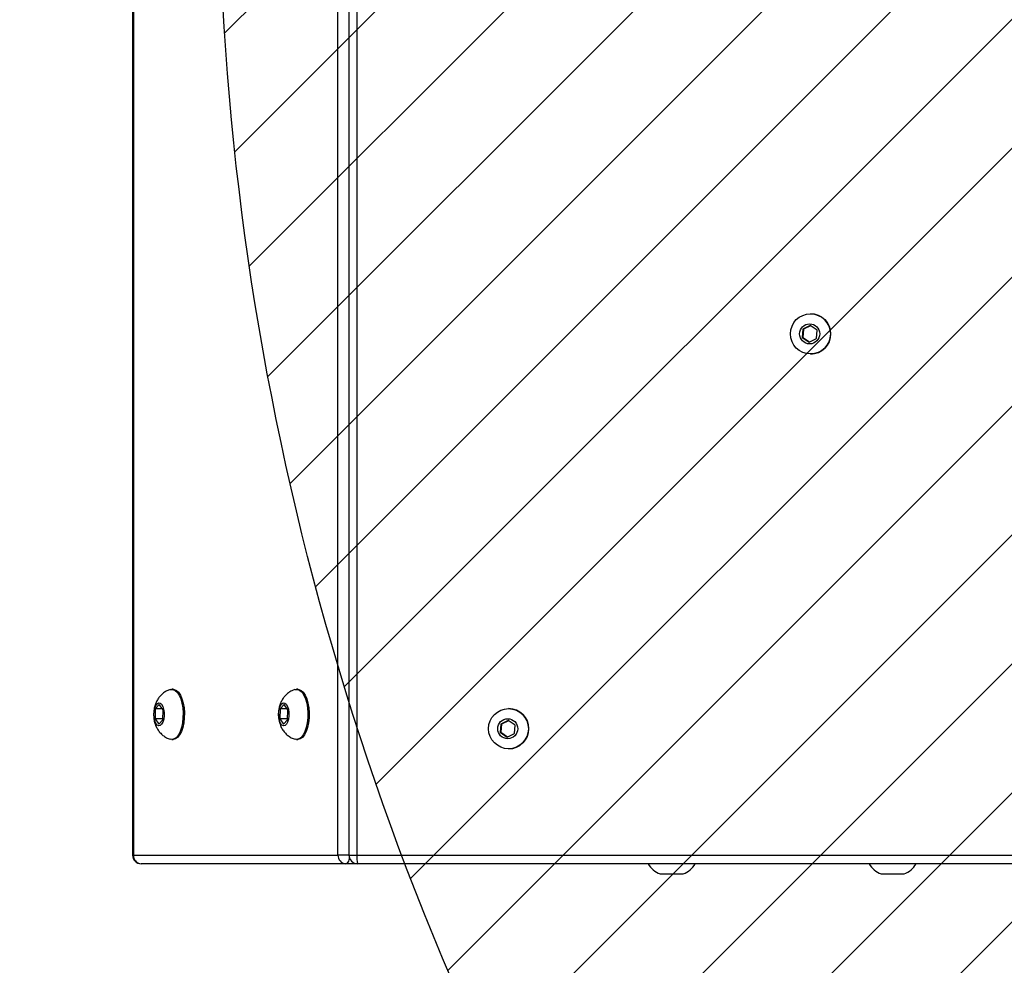
# Model space of a CAD drawing. Units: millimetres. Extents: x 493 to 1532, y -1888 to -1419.
# Drawn here: x 1016 to 1050, y -1739 to -1707 of the extents above; entities that cross this region are included whole.
import ezdxf

# ---------------------------------------------------------------- set-up
doc = ezdxf.new("R2010")
doc.units = ezdxf.units.MM
doc.header["$LTSCALE"] = 0.3
for name, color, linetype in [('VP-DIM', 7, 'Continuous'), ('VP-HIC', 6, 'Continuous'), ('VP-USE', 4, 'Continuous')]:
    doc.layers.add(name, color=color, linetype=linetype)
doc.layers.add('VP-EQ', color=7, linetype='Continuous', true_color=0x8a3492)

# ---------------------------------------------------------------- blocks, each defined once
blk = doc.blocks.new('1139')
at = {"color": 7, "linetype": 'Continuous', "lineweight": 25}
for p, q in [((3069.76, -884.57), (3069.76, -1587.57)), ((3070.07, -884.57), (3070.07, -1587.57)), ((3141.3, -1587.57), (3141.3, -884.57)), ((3145.14, -884.57), (3145.14, -1587.57)), ((3147.91, -884.57), (3147.91, -1587.57)), ((3305.91, -1399.07), (3305.87, -1399.07)), ((3303.2, -1404.44), (3302.98, -1407.32)), ((3305.8, -1403.19), (3303.2, -1404.44)), ((3303.46, -1404.44), (3303.2, -1404.44)), ((3303.46, -1404.44), (3303.24, -1407.32)), ((3305.9, -1403.26), (3303.46, -1404.44)), ((3308.17, -1404.82), (3305.8, -1403.19)), ((3307.95, -1407.7), (3308.17, -1404.82)), ((3302.98, -1407.32), (3305.36, -1408.95)), ((3303.24, -1407.32), (3302.98, -1407.32)), ((3303.24, -1407.32), (3305.51, -1408.87)), ((3305.36, -1408.95), (3307.95, -1407.7)), ((3305.87, -1413.07), (3305.91, -1413.07)), ((3083.91, -1529.82), (3083.46, -1529.82)), ((3127.36, -1529.82), (3126.91, -1529.82)), ((3079.08, -1535.11), (3077.69, -1536.66)), ((3080.38, -1537.02), (3079.08, -1535.11)), ((3122.53, -1535.11), (3121.15, -1536.66)), ((3123.83, -1537.02), (3122.53, -1535.11)), ((3077.69, -1536.66), (3077.6, -1540.12)), ((3080.13, -1536.66), (3077.69, -1536.66)), ((3080.28, -1540.47), (3080.38, -1537.02)), ((3121.15, -1536.66), (3121.05, -1540.12)), ((3123.59, -1536.66), (3121.15, -1536.66)), ((3123.74, -1540.47), (3123.83, -1537.02)), ((3200.75, -1536.57), (3200.72, -1536.57)), ((3077.6, -1540.12), (3078.9, -1542.03)), ((3080.29, -1540.12), (3077.6, -1540.12)), ((3078.9, -1542.03), (3080.28, -1540.47)), ((3121.05, -1540.12), (3122.35, -1542.03)), ((3123.75, -1540.12), (3121.05, -1540.12)), ((3122.35, -1542.03), (3123.74, -1540.47)), ((3198.04, -1541.94), (3197.82, -1544.82)), ((3200.64, -1540.69), (3198.04, -1541.94)), ((3198.3, -1541.94), (3198.04, -1541.94)), ((3198.3, -1541.94), (3198.08, -1544.82)), ((3200.74, -1540.76), (3198.3, -1541.94)), ((3203.01, -1542.32), (3200.64, -1540.69)), ((3202.79, -1545.2), (3203.01, -1542.32)), ((3197.82, -1544.82), (3200.2, -1546.45)), ((3198.08, -1544.82), (3197.82, -1544.82)), ((3198.08, -1544.82), (3200.35, -1546.37)), ((3200.2, -1546.45), (3202.79, -1545.2)), ((3083.46, -1547.32), (3083.91, -1547.32)), ((3126.91, -1547.32), (3127.36, -1547.32)), ((3200.72, -1550.57), (3200.75, -1550.57)), ((3070.07, -1587.57), (3069.76, -1587.57)), ((3070.07, -1587.57), (3141.3, -1587.57)), ((3145.14, -1587.57), (3141.3, -1587.57)), ((3145.14, -1587.57), (3147.91, -1587.57)), ((3147.91, -1587.57), (4049.5, -1587.57)), ((3143.98, -1590.57), (3072.76, -1590.57)), ((3148.14, -1590.57), (3143.98, -1590.57)), ((4048.52, -1590.57), (3148.14, -1590.57)), ((3253.52, -1594.07), (3257.52, -1594.07)), ((3257.52, -1594.07), (3261.52, -1594.07)), ((3330.46, -1594.07), (3334.46, -1594.07)), ((3334.46, -1594.07), (3338.46, -1594.07))]:
    blk.add_line(p, q, dxfattribs=at)
at = {"color": 7, "linetype": 'Continuous', "lineweight": 25, "flags": 128}
for points in [[(3082.91, -1529.9), (3083.03, -1529.87), (3083.82, -1529.85), (3084.6, -1530.2), (3085.33, -1530.88), (3085.99, -1531.88), (3086.54, -1533.15), (3086.96, -1534.65)], [(3083.91, -1529.82), (3084.27, -1529.85), (3085.05, -1530.2), (3085.78, -1530.88), (3086.43, -1531.88), (3086.98, -1533.15), (3087.41, -1534.65)], [(3126.37, -1529.9), (3126.48, -1529.87), (3127.28, -1529.85), (3128.05, -1530.2), (3128.79, -1530.88), (3129.44, -1531.88), (3129.99, -1533.15), (3130.42, -1534.65)], [(3127.36, -1529.82), (3127.72, -1529.85), (3128.5, -1530.2), (3129.23, -1530.88), (3129.89, -1531.88), (3130.44, -1533.15), (3130.86, -1534.65)], [(3080.59, -1536.78), (3080.76, -1537.91), (3080.76, -1539.1), (3080.61, -1540.25), (3080.32, -1541.24), (3079.91, -1542), (3079.41, -1542.45), (3078.88, -1542.56), (3078.36, -1542.31), (3077.89, -1541.73), (3077.52, -1540.87), (3077.28, -1539.81), (3077.2, -1538.63), (3077.27, -1537.45), (3077.49, -1536.37), (3077.85, -1535.48), (3078.31, -1534.87), (3078.83, -1534.58), (3079.36, -1534.65), (3079.86, -1535.07), (3080.28, -1535.8), (3080.59, -1536.78)], [(3086.96, -1534.65), (3087.24, -1536.3), (3087.37, -1538.05), (3087.34, -1539.82), (3087.15, -1541.54), (3086.8, -1543.13), (3086.32, -1544.54), (3085.72, -1545.71), (3085.03, -1546.58), (3084.28, -1547.12), (3083.49, -1547.32), (3082.92, -1547.23)], [(3087.41, -1534.65), (3087.69, -1536.3), (3087.82, -1538.05), (3087.78, -1539.82), (3087.59, -1541.54), (3087.25, -1543.13), (3086.77, -1544.54), (3086.17, -1545.71), (3085.48, -1546.58), (3084.73, -1547.12), (3083.94, -1547.32), (3083.91, -1547.32)], [(3124.04, -1536.78), (3124.21, -1537.91), (3124.22, -1539.1), (3124.07, -1540.25), (3123.77, -1541.24), (3123.36, -1542), (3122.87, -1542.45), (3122.34, -1542.56), (3121.81, -1542.31), (3121.35, -1541.73), (3120.98, -1540.87), (3120.74, -1539.81), (3120.65, -1538.63), (3120.72, -1537.45), (3120.95, -1536.37), (3121.3, -1535.48), (3121.76, -1534.87), (3122.28, -1534.58), (3122.81, -1534.65), (3123.31, -1535.07), (3123.74, -1535.8), (3124.04, -1536.78)], [(3130.42, -1534.65), (3130.7, -1536.3), (3130.83, -1538.05), (3130.79, -1539.82), (3130.6, -1541.54), (3130.26, -1543.13), (3129.78, -1544.54), (3129.18, -1545.71), (3128.49, -1546.58), (3127.73, -1547.12), (3126.95, -1547.32), (3126.37, -1547.23)], [(3130.86, -1534.65), (3131.15, -1536.3), (3131.27, -1538.05), (3131.24, -1539.82), (3131.05, -1541.54), (3130.7, -1543.13), (3130.22, -1544.54), (3129.63, -1545.71), (3128.94, -1546.58), (3128.18, -1547.12), (3127.39, -1547.32), (3127.36, -1547.32)], [(3145.27, -1588.45), (3145.23, -1588.72), (3145.1, -1589.23), (3144.93, -1589.69), (3144.73, -1590.06), (3144.5, -1590.34), (3144.25, -1590.51), (3143.98, -1590.57)]]:
    blk.add_lwpolyline(points, dxfattribs=at)
at = {"color": 7, "linetype": 'Continuous', "lineweight": 25}
for centre, radius in [((3305.88, -1406.05), 6.99), ((3305.58, -1406.06), 3.49), ((3200.72, -1543.55), 6.99), ((3200.42, -1543.56), 3.49)]:
    blk.add_circle(centre, radius, dxfattribs=at)
for centre, radius, start, end in [((3305.9, -1406.07), 7, 270.1253, 89.8747), ((3200.74, -1543.57), 7, 270.1254, 89.8746), ((3072.76, -1587.57), 3, 180, 270), ((3072.92, -1587.72), 2.85, 176.9753, 266.6202), ((3144.15, -1587.72), 2.85, 176.9753, 266.6202), ((3148.14, -1587.57), 3, 180, 270), ((3157.89, -1588.31), 10, 175.7233, 193.0205), ((3255.76, -1587.19), 7.23, 207.8544, 252), ((3259.29, -1587.19), 7.23, 288, 332.1456), ((3332.7, -1587.19), 7.23, 207.8544, 252), ((3336.23, -1587.19), 7.23, 288, 332.1456)]:
    blk.add_arc(centre, radius, start, end, dxfattribs=at)
for points, knots in [([(3082.87, -1529.93), (3082.49, -1530.06), (3081.68, -1530.35), (3080.57, -1531.05), (3079.56, -1531.93), (3078.73, -1532.95), (3078.06, -1534.1), (3077.56, -1535.38), (3077.22, -1536.82), (3077.08, -1538.41), (3077.17, -1540.06), (3077.51, -1541.65), (3078.08, -1543.08), (3078.84, -1544.35), (3079.79, -1545.44), (3080.92, -1546.33), (3081.97, -1546.93), (3082.66, -1547.13), (3082.89, -1547.19)], [0, 0, 0, 0, 0.054069, 0.115519, 0.175081, 0.233709, 0.292731, 0.354057, 0.419988, 0.491298, 0.566793, 0.639955, 0.709307, 0.774663, 0.839043, 0.903567, 0.968525, 1, 1, 1, 1]), ([(3126.33, -1529.93), (3125.95, -1530.06), (3125.13, -1530.35), (3124.02, -1531.05), (3123.02, -1531.93), (3122.19, -1532.95), (3121.52, -1534.1), (3121.01, -1535.38), (3120.67, -1536.82), (3120.53, -1538.41), (3120.63, -1540.06), (3120.97, -1541.65), (3121.53, -1543.08), (3122.29, -1544.35), (3123.24, -1545.44), (3124.37, -1546.33), (3125.43, -1546.93), (3126.12, -1547.13), (3126.35, -1547.19)], [0, 0, 0, 0, 0.054069, 0.115519, 0.175081, 0.233712, 0.292732, 0.354057, 0.419988, 0.491298, 0.566793, 0.639955, 0.709307, 0.774662, 0.839039, 0.903567, 0.968525, 1, 1, 1, 1])]:
    blk.add_open_spline(points, degree=3, knots=knots, dxfattribs=at)
blk = doc.blocks.new('1139 2D')
at = {"layer": 'VP-EQ', "color": 0}
blk.add_lwpolyline([(1186.294, -1887.713), (1256.063, -1887.713, 0.414214), (1406.063, -1737.713), (1406.063, -1663.542, 0.414214), (1256.063, -1513.542), (1187.333, -1513.542, 0.021407), (1174.506, -1512.993), (1019.83, -1512.993, 0.414214), (869.83, -1662.993), (869.83, -1738.177, 0.414214), (1019.83, -1888.177), (1174.506, -1888.177, 0.01967)], format="xyb", close=True, dxfattribs=at)
at = {"xscale": 0.1, "yscale": 0.1, "zscale": 0.1}
blk.add_blockref('1139', (712.823, -1576.862), dxfattribs=at)

msp = doc.modelspace()

# ---------------------------------------------------------------- hatches: boundary and pattern name
at = {"layer": 'VP-USE', "ltscale": 2}
h = msp.add_hatch(dxfattribs=at)
h.set_pattern_fill('ANSI31', color=4, angle=180, style=0)
edge = h.paths.add_edge_path()
edge.add_arc((1122.79, -1700.469), 100, 89.8086, 270, ccw=False)
edge.add_line((1123.124, -1600.47), (1212.594, -1600.619))
edge.add_arc((1212.594, -1700.619), 100, -90.1914, 90, ccw=False)
edge.add_line((1212.26, -1800.619), (1122.79, -1800.469))

# ---------------------------------------------------------------- linework, layer by layer
at = {"layer": 'VP-HIC', "color": 6}
msp.add_lwpolyline([(1186.294, -1887.713), (1256.063, -1887.713, 0.414214), (1406.063, -1737.713), (1406.063, -1663.542, 0.414214), (1256.063, -1513.542), (1187.333, -1513.542, 0.021407), (1174.506, -1512.993), (1019.83, -1512.993, 0.414214), (869.83, -1662.993), (869.83, -1738.177, 0.414214), (1019.83, -1888.177), (1174.506, -1888.177, 0.01967)], format="xyb", close=True, dxfattribs=at)
at = {"layer": 'VP-USE', "color": 4, "ltscale": 2}
msp.add_lwpolyline([(1122.79, -1800.469, -1.001672), (1123.124, -1600.47), (1212.594, -1600.619, -1.001672), (1212.26, -1800.619)], format="xyb", close=True, dxfattribs=at)

# ---------------------------------------------------------------- block references
at = {"layer": 'VP-DIM', "color": 0, "ltscale": 2}
msp.add_blockref('1139 2D', (0, 0), dxfattribs=at)

doc.saveas('drawing.dxf')
